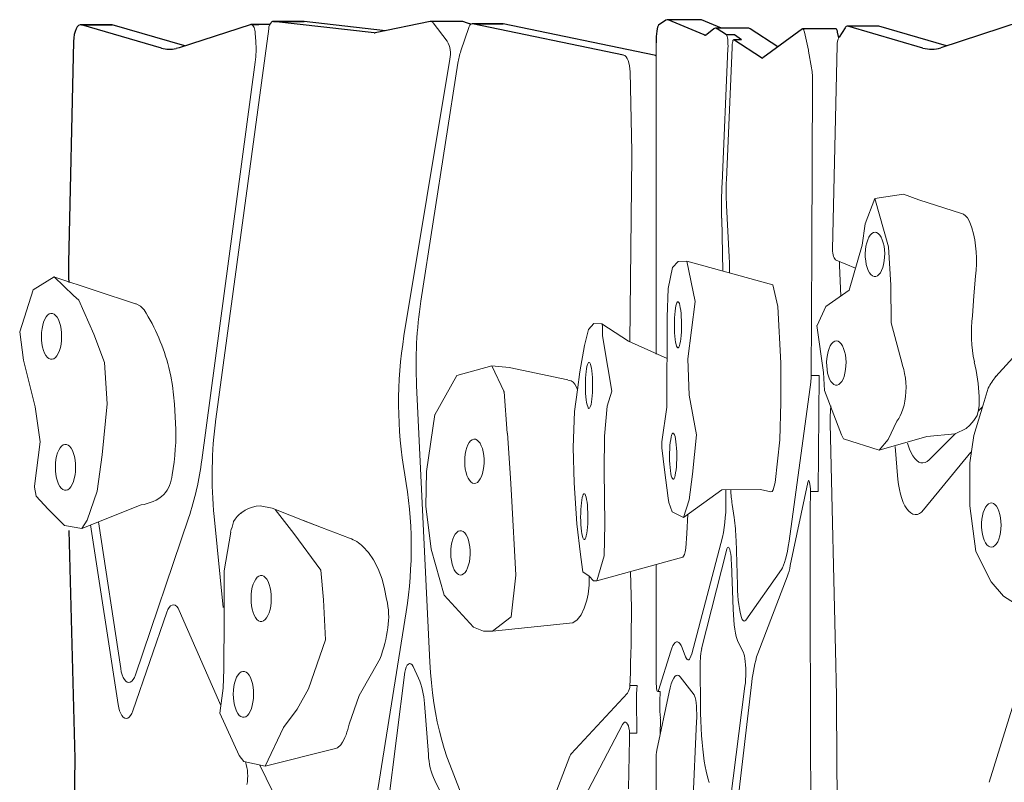
# Model space of a CAD drawing. Units: inches. Extents: x 5090 to 5682, y -5496 to -5013.
# Drawn here: x 5472 to 5494, y -5291 to -5274 of the extents above; entities that cross this region are included whole.
import ezdxf

# ---------------------------------------------------------------- set-up
doc = ezdxf.new("R2010")
doc.units = ezdxf.units.IN
doc.header["$MEASUREMENT"] = 0
doc.layers.add('2D_ROCK-GRIP', color=5, linetype='Continuous')
doc.layers.add('2D_TILTEDROCK_OUTER', color=5, linetype='Continuous')

# ---------------------------------------------------------------- blocks, each defined once
blk = doc.blocks.new('KBTROK05')
at = {"layer": '2D_ROCK-GRIP', "lineweight": 15}
for p, q in [((16.193, -15.668), (16.174, -15.744)), ((21.754, -17.413), (21.569, -15.629)), ((18.735, -16.996), (18.735, -16.996)), ((20.507, -16.899), (20.507, -16.897)), ((21.433, -17.003), (21.433, -17.004)), ((16.438, -17.16), (16.437, -17.168)), ((17.357, -17.087), (17.357, -17.085)), ((22.702, -20.102), (22.365, -19.914)), ((23.184, -20.379), (22.702, -20.102)), ((23.821, -20.599), (23.184, -20.379)), ((24.756, -22.47), (24.36, -20.902)), ((13.887, -27.145), (14.481, -25.35)), ((19.471, -26.541), (18.95, -25.225)), ((18.646, -26.204), (18.645, -26.199)), ((14.294, -26.724), (14.4, -26.605)), ((13.887, -27.145), (13.883, -27.157))]:
    blk.add_line(p, q, dxfattribs=at)
for points in [[(15.426, -5.624), (16.092, -6.233), (16.092, -6.233)], [(20.978, -6.061), (21.3, -5.547)], [(20.661, -6.338), (20.978, -6.061)], [(19.983, -6.673), (20.661, -6.338)], [(16.354, -6.4), (16.724, -6.516)], [(16.724, -6.516), (17.409, -6.721)], [(17.409, -6.721), (18.012, -6.811)], [(17.409, -6.721), (18.012, -6.811)], [(18.969, -6.808), (19.983, -6.673), (19.983, -6.673)], [(12.471, -6.991), (12.168, -7.944), (12.042, -8.283)], [(18.012, -6.811), (18.969, -6.808)], [(17.432, -7.766), (17.368, -7.133)], [(17.73, -8.823), (17.432, -7.766)], [(17.432, -7.766), (17.73, -8.823)], [(12.042, -8.283), (12.143, -8.918)], [(14.906, -8.555), (15.814, -8.316)], [(17.089, -8.428), (17.493, -8.624)], [(13.217, -8.614), (12.143, -8.918)], [(14.065, -8.564), (13.217, -8.614)], [(14.906, -8.555), (14.065, -8.564)], [(17.493, -8.624), (17.73, -8.823)], [(12.143, -8.918), (12.7, -9.131)], [(17.481, -9.617), (17.73, -8.823)], [(12.7, -9.131), (13.179, -9.201)], [(13.179, -9.201), (14.176, -9.493)], [(14.176, -9.493), (14.543, -10.007)], [(16.407, -10.041), (17.392, -9.658), (17.481, -9.617)], [(14.543, -10.007), (14.961, -10.204)], [(14.962, -10.205), (16.008, -10.063), (16.407, -10.041)], [(19.227, -13.174), (18.615, -12.318), (18.605, -11.459), (18.657, -11.228), (18.653, -11.203), (18.616, -11.18), (18.454, -11.138), (17.504, -11.033), (16.676, -11.007), (15.798, -11.005), (14.542, -11.078), (14.057, -11.187), (13.529, -13.101)], [(13.529, -13.101), (14.427, -12.912), (15.703, -13.075), (16.512, -13.049), (17.393, -12.879), (18.264, -12.974), (18.834, -13.043), (19.227, -13.174), (19.101, -13.423), (18.898, -13.501), (18.796, -13.513), (18.17, -13.594), (17.683, -13.653), (17.549, -13.655), (16.775, -13.543), (14.778, -13.532), (14.137, -13.51), (13.672, -13.416), (13.542, -13.292), (13.529, -13.101)], [(19.158, -13.077), (19.582, -13.094), (19.909, -13.119), (19.99, -13.134), (20.052, -13.15), (20.092, -13.169), (20.109, -13.187), (20.635, -15.097)], [(14.926, -14.987), (15.307, -14.396), (15.695, -13.537)], [(20.387, -15.418), (20.048, -15.463), (19.367, -15.545), (18.46, -15.598), (17.675, -15.624), (16.872, -15.595), (16.392, -15.53), (15.99, -15.473), (15.406, -15.375), (15.05, -15.283), (14.919, -15.167), (14.926, -14.987), (14.943, -14.979), (14.974, -14.974), (15.19, -14.97), (15.894, -14.856), (16.42, -14.761), (16.752, -14.866), (17.422, -14.929), (18.188, -14.937), (19.375, -14.919), (20.081, -14.932), (20.634, -15.096), (20.638, -15.17), (20.532, -15.265), (20.439, -15.41), (20.387, -15.418)], [(16.171, -15.744), (15.893, -17.042), (15.86, -17.43)], [(17.357, -17.085), (18.354, -17.019), (18.735, -16.996)], [(18.735, -16.996), (20.507, -16.899)], [(20.507, -16.899), (21.433, -17.004)], [(21.433, -17.004), (21.754, -17.413)], [(16.438, -17.16), (15.86, -17.43)], [(16.438, -17.16), (17.356, -17.087)], [(15.86, -17.43), (16.07, -18.209)], [(21.757, -17.616), (21.754, -17.413)], [(20.955, -18.489), (21.67, -17.839), (21.755, -17.616)], [(16.07, -18.209), (16.944, -18.695), (16.944, -18.695)], [(20.954, -18.489), (19.931, -18.778)], [(16.943, -18.696), (18.21, -18.885)], [(18.981, -18.9), (19.928, -18.779)], [(18.21, -18.885), (18.981, -18.9)], [(19.689, -20.595), (19.33, -21.528), (19.02, -22.315)], [(19.296, -21.616), (19.452, -21.217)], [(20.399, -21.234), (21.061, -21.171)], [(21.061, -21.171), (21.951, -21.127)], [(21.951, -21.127), (23.034, -21.508)], [(20.399, -21.234), (19.585, -21.834)], [(23.034, -21.508), (23.491, -21.756)], [(19.049, -22.242), (19.585, -21.834)], [(24.756, -22.47), (23.897, -22.063), (23.491, -21.756)], [(24.65, -22.939), (24.756, -22.47)], [(23.576, -23.474), (24.518, -23.045), (24.65, -22.939)], [(19.558, -23.234), (20.412, -23.377)], [(20.412, -23.377), (21.401, -23.382), (21.466, -23.381)], [(21.466, -23.381), (22.599, -23.388)], [(22.599, -23.388), (23.022, -23.402)], [(23.022, -23.402), (23.576, -23.474)], [(15.786, -26.041), (16.706, -25.978)], [(16.705, -25.978), (16.706, -25.978)], [(16.706, -25.978), (16.706, -25.978)], [(16.706, -25.978), (17.837, -26.087), (17.836, -26.09)], [(15.786, -26.041), (15.155, -26.275)], [(17.835, -26.089), (17.836, -26.09)], [(17.836, -26.09), (17.837, -26.087)], [(17.837, -26.087), (18.644, -26.204)], [(18.644, -26.204), (18.646, -26.204)], [(18.644, -26.204), (19.285, -26.426)], [(15.156, -26.273), (14.4, -26.605), (14.4, -26.605)], [(15.156, -26.273), (15.155, -26.275)], [(19.471, -26.541), (19.285, -26.426)], [(19.408, -26.928), (19.471, -26.541)], [(14.294, -26.724), (13.883, -27.157)], [(19.042, -27.286), (19.405, -26.928)], [(13.883, -27.157), (14.17, -27.621)], [(18.752, -27.557), (19.042, -27.286)], [(16.768, -27.576), (17.548, -27.468)], [(17.548, -27.468), (18.533, -27.59), (18.553, -27.596)], [(18.553, -27.596), (18.752, -27.557)], [(14.17, -27.621), (15.104, -27.922)], [(15.731, -27.837), (16.768, -27.576), (16.768, -27.576)], [(15.104, -27.922), (15.731, -27.837)]]:
    blk.add_lwpolyline(points, dxfattribs=at)
at = {"layer": '2D_ROCK-GRIP', "lineweight": 15, "flags": 128}
for points in [[(19.884, -6.361), (19.888, -6.324), (19.878, -6.288), (19.855, -6.253), (19.818, -6.22), (19.768, -6.19), (19.709, -6.165), (19.64, -6.144), (19.564, -6.129), (19.483, -6.119), (19.4, -6.116), (19.317, -6.119), (19.236, -6.128), (19.16, -6.143), (19.09, -6.163), (19.03, -6.188), (18.979, -6.217), (18.941, -6.25), (18.916, -6.285), (18.905, -6.321), (18.908, -6.358), (18.925, -6.393), (18.955, -6.427), (18.999, -6.459), (19.053, -6.486), (19.118, -6.51), (19.19, -6.528), (19.269, -6.54), (19.351, -6.547), (19.435, -6.547), (19.517, -6.541), (19.596, -6.529), (19.669, -6.511), (19.734, -6.489), (19.79, -6.461), (19.834, -6.43), (19.866, -6.396), (19.884, -6.361)], [(12.792, -6.761), (12.708, -6.791), (12.634, -6.825), (12.572, -6.864), (12.523, -6.907), (12.489, -6.952), (12.472, -6.992)], [(14.747, -6.753), (14.304, -6.723), (13.867, -6.681)], [(17.368, -7.133), (17.252, -6.89), (17.179, -6.806), (17.072, -6.718), (16.963, -6.649), (16.836, -6.618), (16.74, -6.605), (16.641, -6.6), (16.542, -6.605)], [(17.089, -8.428), (17.032, -8.389), (16.969, -8.36), (16.9, -8.326), (16.821, -8.296), (16.734, -8.271), (16.64, -8.251), (16.541, -8.237), (16.438, -8.229), (16.334, -8.227), (16.23, -8.231), (16.129, -8.241), (16.031, -8.257), (15.939, -8.278), (15.854, -8.305), (15.814, -8.316)], [(13, -8.781), (12.953, -8.811), (12.918, -8.844), (12.897, -8.88), (12.89, -8.916), (12.897, -8.953), (12.918, -8.988), (12.952, -9.022), (12.999, -9.052), (13.056, -9.078), (13.123, -9.1), (13.198, -9.117), (13.277, -9.127), (13.36, -9.132), (13.444, -9.131), (13.525, -9.123), (13.603, -9.109), (13.674, -9.09), (13.737, -9.066), (13.789, -9.038), (13.83, -9.006), (13.858, -8.971), (13.872, -8.935), (13.872, -8.899), (13.859, -8.863), (13.831, -8.828), (13.79, -8.796), (13.738, -8.768), (13.675, -8.743), (13.604, -8.724), (13.527, -8.711), (13.445, -8.703), (13.362, -8.701), (13.279, -8.706), (13.199, -8.716), (13.125, -8.733), (13.058, -8.754), (13, -8.781)], [(15.416, -9.639), (15.369, -9.67), (15.334, -9.703), (15.313, -9.738), (15.306, -9.775), (15.313, -9.811), (15.334, -9.847), (15.368, -9.88), (15.415, -9.91), (15.472, -9.937), (15.539, -9.959), (15.614, -9.975), (15.694, -9.986), (15.776, -9.991), (15.86, -9.989), (15.941, -9.982), (16.019, -9.968), (16.09, -9.949), (16.153, -9.925), (16.205, -9.896), (16.246, -9.864), (16.274, -9.83), (16.288, -9.794), (16.289, -9.757), (16.275, -9.721), (16.247, -9.687), (16.206, -9.655), (16.154, -9.626), (16.092, -9.602), (16.021, -9.583), (15.943, -9.569), (15.862, -9.561), (15.778, -9.56), (15.695, -9.564), (15.616, -9.575), (15.541, -9.591), (15.474, -9.613), (15.416, -9.639)], [(14.45, -13.277), (14.438, -13.29), (14.439, -13.303), (14.455, -13.316), (14.484, -13.329), (14.526, -13.34), (14.579, -13.35), (14.642, -13.359), (14.714, -13.366), (14.792, -13.371), (14.874, -13.374), (14.959, -13.375), (15.043, -13.374), (15.124, -13.37), (15.201, -13.365), (15.271, -13.357), (15.332, -13.348), (15.382, -13.337), (15.421, -13.326), (15.447, -13.313), (15.459, -13.3), (15.458, -13.287), (15.442, -13.274), (15.413, -13.261), (15.371, -13.25), (15.318, -13.24), (15.255, -13.231), (15.183, -13.224), (15.105, -13.219), (15.023, -13.216), (14.938, -13.215), (14.854, -13.216), (14.773, -13.22), (14.696, -13.225), (14.626, -13.233), (14.565, -13.242), (14.514, -13.253), (14.476, -13.264), (14.45, -13.277)], [(17.368, -13.383), (17.355, -13.396), (17.357, -13.409), (17.373, -13.422), (17.402, -13.435), (17.443, -13.446), (17.497, -13.456), (17.56, -13.465), (17.632, -13.472), (17.71, -13.477), (17.792, -13.48), (17.876, -13.481), (17.96, -13.48), (18.042, -13.476), (18.119, -13.471), (18.189, -13.463), (18.25, -13.454), (18.3, -13.443), (18.339, -13.432), (18.365, -13.419), (18.377, -13.406), (18.375, -13.393), (18.36, -13.38), (18.331, -13.367), (18.289, -13.356), (18.236, -13.346), (18.172, -13.337), (18.101, -13.33), (18.023, -13.325), (17.94, -13.322), (17.856, -13.321), (17.772, -13.322), (17.69, -13.326), (17.614, -13.331), (17.544, -13.339), (17.483, -13.348), (17.432, -13.358), (17.394, -13.37), (17.368, -13.383)], [(16.791, -15.289), (16.803, -15.276), (16.802, -15.263), (16.786, -15.25), (16.757, -15.237), (16.715, -15.226), (16.662, -15.215), (16.599, -15.207), (16.527, -15.2), (16.449, -15.195), (16.367, -15.192), (16.282, -15.191), (16.198, -15.192), (16.117, -15.196), (16.04, -15.201), (15.97, -15.209), (15.909, -15.218), (15.859, -15.228), (15.82, -15.24), (15.794, -15.253), (15.782, -15.266), (15.783, -15.279), (15.799, -15.292), (15.828, -15.304), (15.87, -15.316), (15.923, -15.326), (15.986, -15.335), (16.058, -15.342), (16.136, -15.347), (16.218, -15.35), (16.303, -15.351), (16.387, -15.349), (16.468, -15.346), (16.545, -15.34), (16.615, -15.333), (16.676, -15.324), (16.727, -15.313), (16.765, -15.301), (16.791, -15.289)], [(19.709, -15.395), (19.721, -15.382), (19.72, -15.369), (19.704, -15.356), (19.675, -15.343), (19.633, -15.332), (19.58, -15.321), (19.517, -15.313), (19.445, -15.306), (19.367, -15.3), (19.285, -15.297), (19.2, -15.297), (19.116, -15.298), (19.035, -15.302), (18.958, -15.307), (18.888, -15.315), (18.827, -15.324), (18.776, -15.334), (18.738, -15.346), (18.712, -15.359), (18.7, -15.372), (18.701, -15.385), (18.717, -15.398), (18.746, -15.41), (18.788, -15.422), (18.841, -15.432), (18.904, -15.441), (18.976, -15.448), (19.054, -15.453), (19.136, -15.456), (19.221, -15.457), (19.305, -15.455), (19.386, -15.452), (19.463, -15.446), (19.533, -15.439), (19.594, -15.43), (19.644, -15.419), (19.683, -15.407), (19.709, -15.395)], [(16.392, -15.53), (16.335, -15.55), (16.269, -15.585), (16.221, -15.624), (16.193, -15.668)], [(21.569, -15.629), (21.503, -15.535), (21.392, -15.449), (21.244, -15.376), (21.063, -15.317)], [(18.467, -17.787), (18.448, -17.751), (18.416, -17.717), (18.371, -17.687), (18.315, -17.659), (18.249, -17.637), (18.175, -17.62), (18.096, -17.608), (18.014, -17.602), (17.93, -17.603), (17.848, -17.61), (17.77, -17.623), (17.698, -17.641), (17.634, -17.664), (17.58, -17.692), (17.537, -17.724), (17.507, -17.758), (17.491, -17.794), (17.489, -17.83), (17.501, -17.867), (17.527, -17.901), (17.565, -17.934), (17.616, -17.963), (17.677, -17.988), (17.747, -18.008), (17.824, -18.022), (17.905, -18.031), (17.988, -18.033), (18.071, -18.03), (18.152, -18.02), (18.227, -18.004), (18.296, -17.983), (18.355, -17.957), (18.403, -17.928), (18.44, -17.895), (18.463, -17.86), (18.472, -17.823), (18.467, -17.787)], [(20.502, -18.095), (20.483, -18.06), (20.451, -18.026), (20.406, -17.995), (20.35, -17.968), (20.284, -17.946), (20.211, -17.928), (20.131, -17.917), (20.049, -17.911), (19.965, -17.912), (19.883, -17.918), (19.805, -17.931), (19.733, -17.95), (19.669, -17.973), (19.615, -18.001), (19.572, -18.032), (19.542, -18.067), (19.526, -18.102), (19.524, -18.139), (19.536, -18.175), (19.562, -18.21), (19.601, -18.242), (19.651, -18.272), (19.713, -18.296), (19.783, -18.316), (19.859, -18.331), (19.94, -18.34), (20.024, -18.342), (20.107, -18.338), (20.187, -18.328), (20.263, -18.313), (20.331, -18.292), (20.39, -18.266), (20.439, -18.236), (20.475, -18.203), (20.498, -18.168), (20.507, -18.132), (20.502, -18.095)], [(20.598, -19.869), (20.37, -19.958), (20.171, -20.06), (20.006, -20.173), (19.877, -20.295)], [(21.047, -19.768), (20.816, -19.812), (20.598, -19.869)], [(24.36, -20.902), (24.349, -20.859), (24.279, -20.784)], [(19.02, -22.315), (18.973, -22.576), (18.98, -22.666), (18.999, -22.752), (19.029, -22.835), (19.068, -22.913), (19.116, -22.985), (19.13, -23.004), (19.133, -23.009), (19.135, -23.011), (19.136, -23.012), (19.136, -23.012), (19.136, -23.012), (19.136, -23.013), (19.136, -23.013), (19.136, -23.013), (19.13, -23.005), (19.129, -23.003), (19.128, -23.002), (19.128, -23.002), (19.129, -23.002), (19.13, -23.004), (19.132, -23.007), (19.138, -23.014), (19.157, -23.039), (19.204, -23.088), (19.265, -23.137), (19.32, -23.172)], [(21.495, -22.649), (21.523, -22.614), (21.538, -22.577), (21.539, -22.54), (21.526, -22.504), (21.499, -22.468), (21.459, -22.436), (21.408, -22.406), (21.346, -22.381), (21.276, -22.36), (21.199, -22.345), (21.117, -22.336), (21.033, -22.332), (20.949, -22.335), (20.866, -22.344), (20.789, -22.358), (20.718, -22.378), (20.655, -22.403), (20.602, -22.432), (20.561, -22.465), (20.533, -22.5), (20.519, -22.536), (20.518, -22.573), (20.531, -22.61), (20.558, -22.645), (20.597, -22.678), (20.649, -22.707), (20.71, -22.732), (20.781, -22.753), (20.858, -22.768), (20.939, -22.778), (21.024, -22.781), (21.108, -22.778), (21.19, -22.769), (21.268, -22.755), (21.339, -22.735), (21.402, -22.71), (21.454, -22.681), (21.495, -22.649)], [(23.626, -23.042), (23.654, -23.007), (23.669, -22.971), (23.669, -22.934), (23.656, -22.897), (23.63, -22.862), (23.59, -22.829), (23.539, -22.8), (23.477, -22.774), (23.407, -22.754), (23.33, -22.739), (23.248, -22.729), (23.164, -22.726), (23.079, -22.729), (22.997, -22.737), (22.92, -22.752), (22.848, -22.772), (22.786, -22.797), (22.733, -22.826), (22.692, -22.858), (22.664, -22.893), (22.649, -22.93), (22.649, -22.967), (22.662, -23.003), (22.688, -23.038), (22.728, -23.071), (22.779, -23.101), (22.841, -23.126), (22.911, -23.147), (22.988, -23.162), (23.07, -23.171), (23.154, -23.175), (23.239, -23.172), (23.321, -23.163), (23.398, -23.148), (23.47, -23.128), (23.532, -23.104), (23.585, -23.075), (23.626, -23.042)], [(19.32, -23.172), (19.322, -23.173), (19.325, -23.175)], [(17.131, -24.457), (16.708, -24.483), (16.294, -24.53)], [(16.294, -24.53), (16.089, -24.564), (15.894, -24.609)], [(14.616, -25.154), (14.532, -25.241), (14.484, -25.334), (14.481, -25.35)], [(17.616, -26.958), (17.643, -26.993), (17.683, -27.026), (17.734, -27.055), (17.795, -27.08), (17.866, -27.101), (17.943, -27.116), (18.025, -27.126), (18.109, -27.129), (18.193, -27.126), (18.275, -27.118), (18.353, -27.103), (18.424, -27.083), (18.487, -27.058), (18.539, -27.029), (18.58, -26.997), (18.609, -26.962), (18.623, -26.925), (18.624, -26.888), (18.611, -26.852), (18.584, -26.817), (18.545, -26.784), (18.493, -26.754), (18.432, -26.729), (18.361, -26.708), (18.284, -26.693), (18.203, -26.684), (18.119, -26.68), (18.034, -26.683), (17.952, -26.692), (17.874, -26.706), (17.803, -26.726), (17.74, -26.751), (17.688, -26.78), (17.647, -26.813), (17.619, -26.848), (17.604, -26.884), (17.603, -26.921), (17.616, -26.958)], [(14.706, -27.268), (14.732, -27.303), (14.772, -27.336), (14.823, -27.365), (14.885, -27.391), (14.955, -27.411), (15.032, -27.426), (15.114, -27.436), (15.198, -27.439), (15.282, -27.437), (15.365, -27.428), (15.442, -27.413), (15.514, -27.393), (15.576, -27.368), (15.629, -27.339), (15.67, -27.307), (15.698, -27.272), (15.713, -27.236), (15.713, -27.199), (15.7, -27.162), (15.674, -27.127), (15.634, -27.094), (15.583, -27.065), (15.521, -27.039), (15.451, -27.019), (15.374, -27.003), (15.292, -26.994), (15.208, -26.991), (15.124, -26.993), (15.041, -27.002), (14.964, -27.017), (14.893, -27.037), (14.83, -27.061), (14.777, -27.09), (14.736, -27.123), (14.708, -27.158), (14.693, -27.194), (14.693, -27.231), (14.706, -27.268)]]:
    blk.add_lwpolyline(points, dxfattribs=at)
at = {"layer": '2D_ROCK-GRIP', "lineweight": 15}
for centre, radius, start, end in [((17.145, -4.868), 1.724, 232.3379, 242.6833), ((13.526, -9.356), 2.697, 82.7238, 105.7839), ((15.119, -3.514), 3.26, 263.4354, 281.5415), ((16.664, -10.415), 3.812, 91.8423, 103.5435), ((20.575, -17.551), 2.287, 77.6803, 91.0796), ((21.433, -21.397), 1.674, 81.5433, 103.3232), ((21.237, -22.94), 3.229, 69.5539, 82.1292), ((20.359, -20.802), 0.7, 133.5259, 162.793), ((23.523, -21.996), 1.429, 58.0664, 77.9647), ((8.135, -67.175), 45.401, 75.4285, 75.7312), ((17.353, -29.873), 5.421, 80.1261, 92.3472), ((17.007, -28.991), 4.521, 104.2464, 121.9243), ((18.209, -25.321), 0.792, 49.7423, 84.6877), ((17.974, -25.359), 0.985, 7.8346, 40.7209)]:
    blk.add_arc(centre, radius, start, end, dxfattribs=at)
at = {"layer": '2D_TILTEDROCK_OUTER', "lineweight": 15}
for p, q in [((22.171, -5.47), (25.114, -6.379)), ((16.773, -6.53), (16.866, -6.624)), ((19.061, -7.836), (17.778, -6.784)), ((17.364, -7.125), (17.946, -7.71)), ((17.654, -8.468), (18.383, -8.405)), ((13.691, -9.351), (13.513, -9.78)), ((8.741, -9.757), (13.267, -9.86)), ((13.629, -9.703), (14.308, -9.678)), ((17.142, -9.914), (22.507, -9.786)), ((23.427, -9.772), (27.647, -9.744)), ((16.745, -9.899), (16.978, -9.911)), ((18.653, -10.177), (16.075, -10.16)), ((16.075, -10.16), (16.075, -10.335)), ((18.653, -10.177), (18.653, -10.352)), ((8.842, -10.397), (8.44, -10.486)), ((9.239, -10.325), (8.867, -10.392)), ((13.186, -10.321), (9.547, -10.304)), ((14.782, -10.326), (13.186, -10.321)), ((16.075, -10.335), (14.782, -10.326)), ((16.22, -10.344), (19.756, -10.827)), ((20.299, -10.798), (18.454, -10.411)), ((19.065, -10.355), (18.653, -10.352)), ((24.57, -10.347), (20.349, -10.357)), ((22.25, -11.522), (20.545, -10.866)), ((20.384, -10.993), (21.508, -11.79)), ((25.826, -12.001), (22.883, -11.652)), ((25.545, -12.132), (22.977, -11.805)), ((20.73, -11.974), (19.729, -12.004)), ((19.889, -11.999), (19.889, -12.002)), ((22.227, -11.84), (21.983, -11.964)), ((11.728, -12.219), (8.783, -12.093)), ((8.803, -12.183), (11.796, -12.314)), ((13.437, -12.157), (12.298, -12.216)), ((18.614, -12.231), (18.786, -12.23)), ((19.227, -12.045), (18.939, -12.089)), ((19.96, -12.216), (22.149, -12.768)), ((21.267, -12.068), (20.254, -12.105)), ((12.576, -12.323), (13.757, -12.3)), ((19.669, -12.306), (22.258, -12.989)), ((22.581, -12.802), (23.41, -12.794)), ((23.764, -12.88), (26.87, -13.024)), ((22.325, -13.124), (22.128, -13.202)), ((22.769, -13.248), (23.167, -12.937)), ((22.198, -13.454), (23.073, -13.726)), ((24.402, -13.765), (23.114, -13.491)), ((8.682, -13.78), (15.602, -13.78)), ((20.272, -13.78), (22.862, -13.78)), ((23.098, -13.743), (23.098, -13.69)), ((24.033, -13.69), (23.741, -13.685)), ((24.052, -13.69), (24.033, -13.69)), ((24.592, -13.78), (26.789, -13.78)), ((22.963, -14.202), (22.963, -14.364)), ((23.741, -14.207), (24.024, -14.211)), ((24.024, -14.211), (24.024, -14.373)), ((11.094, -14.32), (9.325, -14.357)), ((15.325, -14.363), (11.194, -14.32)), ((21.238, -14.326), (20.428, -14.349)), ((23.131, -14.419), (24.485, -15.671)), ((24.033, -14.373), (24.024, -14.373)), ((24.145, -14.375), (24.067, -14.374)), ((25.258, -14.395), (24.145, -14.375)), ((28.398, -16.925), (23.827, -14.528)), ((24.53, -15.697), (27.313, -16.759)), ((27.324, -17.339), (24.717, -18.367)), ((8.859, -18.119), (8.34, -17.945)), ((25.075, -18.7), (26.215, -18.129)), ((9.04, -18.363), (15.191, -19.383)), ((14.423, -19.008), (9.133, -18.183)), ((8.232, -18.737), (8.643, -18.421)), ((22.441, -18.807), (16.295, -19.103)), ((23.36, -18.929), (24.495, -18.841)), ((22.544, -19.181), (22.799, -19.06)), ((21.324, -19.334), (28.628, -20.497)), ((29.523, -20.241), (22.669, -19.361)), ((28.723, -20.648), (24.731, -22.583)), ((17.04, -23.563), (8.369, -22.389)), ((8.47, -22.686), (8.643, -22.674)), ((9.111, -22.689), (17.954, -23.878)), ((21.228, -23.402), (19.209, -23.601)), ((21.295, -24.376), (23.404, -23.451)), ((19.241, -24.169), (22.724, -25.351)), ((23.527, -25.408), (21.336, -24.654)), ((22.585, -25.678), (19.324, -26.169)), ((19.394, -26.347), (23.388, -25.735))]:
    blk.add_line(p, q, dxfattribs=at)
at = {"layer": '2D_TILTEDROCK_OUTER'}
for p, q in [((8.207, -5.665), (8.788, -7.454)), ((8.748, -7.33), (8.311, -8.834)), ((8.795, -7.852), (8.311, -9.517)), ((8.31, -8.845), (8.31, -9.529)), ((8.347, -9.581), (8.555, -9.713)), ((8.368, -9.783), (8.368, -10.522)), ((8.566, -9.719), (8.44, -9.747)), ((8.371, -10.528), (9.011, -11.412)), ((8.767, -11.076), (8.366, -11.688)), ((9.012, -11.441), (8.611, -12.054)), ((8.355, -11.719), (8.355, -12.458)), ((8.611, -11.879), (8.504, -12.04)), ((8.611, -11.879), (8.611, -12.054)), ((8.504, -12.215), (8.366, -12.427)), ((8.504, -12.04), (8.504, -12.215)), ((8.355, -12.328), (8.17, -12.771)), ((8.37, -12.496), (8.494, -12.652)), ((8.505, -12.71), (8.505, -12.67)), ((8.166, -12.791), (8.166, -13.53)), ((8.505, -12.71), (8.17, -13.51)), ((8.177, -13.563), (8.29, -13.725)), ((8.952, -13.82), (8.255, -17.179)), ((8.952, -14.503), (8.255, -17.862)), ((8.254, -17.187), (8.254, -17.709)), ((8.255, -17.701), (8.255, -17.179)), ((8.254, -17.709), (8.255, -17.701)), ((8.254, -17.709), (8.254, -17.87)), ((8.255, -17.701), (8.255, -17.7)), ((8.255, -17.7), (8.255, -17.862)), ((8.255, -17.701), (8.255, -17.862)), ((8.205, -18.101), (8.205, -18.784)), ((8.206, -18.798), (8.458, -20.025)), ((8.411, -19.794), (8.209, -21.602)), ((8.459, -20.046), (8.209, -22.285)), ((8.459, -20.046), (8.459, -20.031)), ((8.208, -21.609), (8.208, -22.292)), ((8.209, -22.285), (8.209, -21.602)), ((8.273, -22.364), (8.273, -22.779)), ((8.274, -22.77), (8.274, -22.608)), ((8.277, -22.8), (8.788, -24.376)), ((8.748, -24.252), (8.279, -25.865)), ((8.788, -24.376), (8.807, -24.446)), ((8.795, -24.774), (8.279, -26.549)), ((8.279, -25.865), (8.277, -25.884)), ((8.277, -25.884), (8.277, -26.567)), ((8.279, -26.549), (8.279, -25.865)), ((8.648, -26.727), (13.566, -26.839)), ((19.515, -26.828), (24.583, -26.699)), ((24.583, -26.699), (33.378, -26.799))]:
    blk.add_line(p, q, dxfattribs=at)
at = {"layer": '2D_TILTEDROCK_OUTER', "lineweight": 15, "flags": 128}
for points in [[(17.946, -7.71), (17.983, -7.755), (18.007, -7.802), (18.017, -7.85), (18.013, -7.897), (17.996, -7.944), (17.964, -7.99), (17.92, -8.034), (17.862, -8.076), (17.793, -8.115), (17.713, -8.15), (17.624, -8.18), (17.578, -8.194)], [(18.383, -8.405), (18.498, -8.392), (18.609, -8.374), (18.713, -8.35), (18.81, -8.321), (18.897, -8.288), (18.973, -8.251), (19.038, -8.21), (19.09, -8.166), (19.129, -8.12), (19.153, -8.072), (19.164, -8.024), (19.16, -7.975), (19.141, -7.927), (19.108, -7.88), (19.061, -7.836)], [(13.513, -9.78), (13.502, -9.797), (13.483, -9.812), (13.458, -9.827), (13.427, -9.839), (13.391, -9.848), (13.352, -9.855), (13.31, -9.859), (13.267, -9.86)], [(22.507, -9.786), (22.622, -9.783), (22.737, -9.781), (22.852, -9.779), (22.967, -9.777), (23.082, -9.775), (23.197, -9.774), (23.312, -9.773), (23.427, -9.772)], [(8.44, -10.486), (8.421, -10.491), (8.404, -10.496), (8.391, -10.501), (8.381, -10.506), (8.373, -10.512), (8.369, -10.517), (8.368, -10.523), (8.371, -10.528)], [(18.454, -10.411), (18.425, -10.403), (18.409, -10.394), (18.408, -10.385), (18.422, -10.376), (18.45, -10.368), (18.489, -10.361), (18.539, -10.356), (18.594, -10.353), (18.653, -10.352)], [(20.349, -10.357), (20.189, -10.358), (20.028, -10.358), (19.868, -10.358), (19.707, -10.358), (19.547, -10.357), (19.386, -10.357), (19.226, -10.356), (19.065, -10.355)], [(25.49, -10.341), (25.375, -10.342), (25.26, -10.343), (25.145, -10.344), (25.03, -10.345), (24.915, -10.345), (24.8, -10.346), (24.685, -10.346), (24.57, -10.347)], [(19.756, -10.827), (19.87, -10.844), (19.974, -10.862), (20.07, -10.881), (20.155, -10.902), (20.229, -10.924), (20.292, -10.946), (20.344, -10.969), (20.384, -10.993)], [(21.508, -11.79), (21.526, -11.808), (21.53, -11.827), (21.519, -11.846), (21.494, -11.865), (21.454, -11.883), (21.4, -11.9), (21.333, -11.915), (21.255, -11.93), (21.166, -11.943), (21.067, -11.954), (20.961, -11.963), (20.848, -11.969), (20.73, -11.974)], [(22.977, -11.805), (22.907, -11.797), (22.83, -11.792), (22.749, -11.789), (22.665, -11.788), (22.582, -11.79), (22.502, -11.793), (22.427, -11.799), (22.36, -11.807), (22.303, -11.817), (22.258, -11.828), (22.227, -11.84)], [(21.983, -11.964), (21.938, -11.982), (21.877, -12), (21.802, -12.016), (21.714, -12.031), (21.615, -12.043), (21.506, -12.054), (21.389, -12.062), (21.267, -12.068)], [(8.504, -12.215), (8.515, -12.207), (8.537, -12.2), (8.567, -12.194), (8.607, -12.189), (8.652, -12.185), (8.701, -12.183), (8.752, -12.182), (8.803, -12.183)], [(8.783, -12.093), (8.744, -12.091), (8.709, -12.088), (8.677, -12.083), (8.651, -12.078), (8.63, -12.073), (8.617, -12.067), (8.61, -12.06), (8.611, -12.054)], [(20.254, -12.105), (20.177, -12.109), (20.105, -12.115), (20.041, -12.123), (19.986, -12.132), (19.942, -12.143), (19.911, -12.155), (19.893, -12.167), (19.889, -12.18), (19.899, -12.193), (19.923, -12.205), (19.96, -12.216)], [(23.41, -12.794), (23.581, -12.791), (23.749, -12.786), (23.914, -12.778), (24.074, -12.768), (24.228, -12.757), (24.375, -12.743), (24.513, -12.727), (24.643, -12.709), (24.761, -12.69), (24.869, -12.669), (24.964, -12.646), (25.047, -12.623), (25.116, -12.598)], [(23.167, -12.937), (23.192, -12.924), (23.232, -12.911), (23.285, -12.901), (23.35, -12.892), (23.425, -12.885), (23.506, -12.88), (23.592, -12.877), (23.679, -12.878), (23.764, -12.88)], [(22.258, -12.989), (22.309, -13.005), (22.349, -13.021), (22.377, -13.038), (22.392, -13.056), (22.394, -13.073), (22.384, -13.091), (22.361, -13.108), (22.325, -13.124)], [(22.128, -13.202), (22.073, -13.226), (22.032, -13.252), (22.004, -13.277), (21.99, -13.303), (21.99, -13.329), (22.005, -13.355), (22.033, -13.381), (22.075, -13.406), (22.13, -13.43), (22.198, -13.454)], [(23.114, -13.491), (23.013, -13.468), (22.926, -13.443), (22.855, -13.416), (22.799, -13.389), (22.76, -13.361), (22.737, -13.333), (22.731, -13.305), (22.741, -13.276), (22.769, -13.248)], [(23.073, -13.726), (23.093, -13.735), (23.098, -13.744), (23.088, -13.754), (23.063, -13.762), (23.026, -13.77), (22.977, -13.775), (22.922, -13.779), (22.862, -13.78)], [(9.325, -14.357), (9.255, -14.361), (9.188, -14.37), (9.126, -14.384), (9.071, -14.402), (9.025, -14.424), (8.989, -14.448), (8.965, -14.475), (8.952, -14.503)], [(22.848, -14.354), (22.652, -14.35), (22.456, -14.346), (22.26, -14.342), (22.064, -14.338), (21.868, -14.335), (21.672, -14.331), (21.476, -14.328), (21.279, -14.325)], [(23.827, -14.528), (23.797, -14.507), (23.78, -14.484), (23.778, -14.46), (23.792, -14.436), (23.819, -14.415), (23.859, -14.397), (23.908, -14.383), (23.964, -14.375), (24.024, -14.373)], [(8.34, -17.945), (8.319, -17.937), (8.301, -17.928), (8.285, -17.918), (8.273, -17.908), (8.263, -17.897), (8.257, -17.885), (8.254, -17.874), (8.255, -17.862)], [(24.717, -18.367), (24.545, -18.43), (24.364, -18.49), (24.174, -18.545), (23.977, -18.596), (23.773, -18.642), (23.562, -18.683), (23.346, -18.718), (23.125, -18.748), (22.9, -18.773), (22.671, -18.793), (22.441, -18.807)], [(22.669, -19.361), (22.607, -19.349), (22.554, -19.332), (22.514, -19.31), (22.487, -19.284), (22.477, -19.257), (22.483, -19.23), (22.506, -19.204), (22.544, -19.181)], [(8.274, -22.77), (8.281, -22.755), (8.295, -22.74), (8.314, -22.727), (8.338, -22.715), (8.366, -22.704), (8.398, -22.696), (8.433, -22.69), (8.47, -22.686)], [(21.336, -24.654), (21.276, -24.629), (21.229, -24.601), (21.194, -24.569), (21.174, -24.536), (21.169, -24.501), (21.179, -24.467), (21.204, -24.434), (21.243, -24.404), (21.295, -24.376)], [(22.724, -25.351), (22.782, -25.374), (22.83, -25.401), (22.865, -25.432), (22.886, -25.464), (22.894, -25.497), (22.887, -25.531), (22.866, -25.563), (22.832, -25.593), (22.785, -25.621), (22.727, -25.645), (22.66, -25.664), (22.585, -25.678)], [(23.388, -25.735), (23.462, -25.721), (23.529, -25.701), (23.586, -25.678), (23.633, -25.65), (23.667, -25.62), (23.688, -25.588), (23.694, -25.555), (23.687, -25.522), (23.666, -25.49), (23.632, -25.459), (23.585, -25.432), (23.527, -25.408)]]:
    blk.add_lwpolyline(points, dxfattribs=at)
at = {"layer": '2D_TILTEDROCK_OUTER', "flags": 128}
for points in [[(8.311, -8.834), (8.31, -8.842), (8.31, -8.845)], [(8.44, -9.747), (8.421, -9.752), (8.404, -9.757), (8.391, -9.762), (8.381, -9.767), (8.373, -9.773), (8.369, -9.778), (8.368, -9.783)], [(8.29, -13.725), (8.305, -13.736), (8.332, -13.746), (8.37, -13.756), (8.419, -13.764), (8.477, -13.771), (8.541, -13.776), (8.61, -13.779), (8.682, -13.78)], [(8.974, -13.78), (8.965, -13.792), (8.952, -13.82)], [(8.263, -17.896), (8.244, -17.968), (8.209, -18.078)], [(8.209, -21.602), (8.208, -21.607), (8.208, -21.609)], [(8.279, -26.549), (8.278, -26.581), (8.293, -26.613), (8.324, -26.643), (8.369, -26.67), (8.426, -26.693), (8.494, -26.71), (8.569, -26.722), (8.648, -26.727)], [(13.603, -26.839), (13.702, -26.838), (13.801, -26.836), (13.9, -26.834), (13.999, -26.832), (14.008, -26.832)]]:
    blk.add_lwpolyline(points, dxfattribs=at)
at = {"layer": '2D_TILTEDROCK_OUTER'}
for centre, radius, start, end in [((8.156, -7.664), 0.666, 343.6028, 18.3356), ((8.37, -9.526), 0.0592, 171.7516, 247.2873), ((8.993, -11.427), 0.024, 324.5972, 39.3014), ((8.412, -11.721), 0.0567, 144.931, 178.8432), ((8.411, -12.459), 0.0554, 144.9838, 222.7474), ((8.454, -12.69), 0.0553, 338.2298, 42.7535), ((8.217, -12.791), 0.0513, 156.6083, 179.7496), ((8.219, -13.53), 0.0536, 157.5941, 218.2472), ((8.294, -17.187), 0.0396, 168.1931, 179.9776), ((8.294, -17.709), 0.0396, 168.1931, 179.9776), ((8.217, -17.693), 0.0382, 348.4207, 349.21), ((8.13, -17.837), 0.127, 348.598, 348.8327), ((8.273, -18.101), 0.068, 159.8592, 179.829), ((8.271, -18.784), 0.0663, 163.0196, 191.601), ((8.275, -18.799), 0.0753, 125.5489, 153.4995), ((8.394, -20.039), 0.0657, 353.6369, 11.6708), ((8.276, -22.292), 0.0681, 173.9321, 203.5253), ((8.342, -22.618), 0.0685, 168.2218, 171.4404), ((8.34, -22.78), 0.0666, 171.5554, 198.3425), ((8.16, -24.586), 0.662, 343.5422, 12.2269), ((13.588, -25.868), 0.972, 268.6999, 270.9132)]:
    blk.add_arc(centre, radius, start, end, dxfattribs=at)
at = {"layer": '2D_TILTEDROCK_OUTER', "lineweight": 15}
for centre, radius, start, end in [((8.734, -9.373), 0.384, 242.2477, 271.0524), ((13.564, -7.301), 2.403, 269.5241, 271.5306), ((17.092, -7.793), 2.121, 266.9359, 271.3693), ((8.978, -11.015), 0.633, 100.0677, 102.4309), ((9.517, -12.137), 1.833, 89.08, 98.7307), ((16.074, -11.508), 1.173, 82.866, 89.9819), ((19.983, -12.415), 1.648, 70.0571, 78.9436), ((23.141, -8.774), 2.889, 252.0381, 264.874), ((19.827, -16.318), 4.315, 91.3064, 97.9922), ((11.986, -6.094), 6.13, 267.584, 272.9132), ((13.747, -18.219), 6.071, 89.5246, 92.9253), ((18.379, -8.191), 3.938, 273.3962, 278.1653), ((18.903, -16.069), 3.841, 78.495, 91.7481), ((12.327, 0.021), 12.347, 267.5352, 271.1565), ((22.52, -10.861), 1.942, 258.9921, 271.8089), ((23.366, -8.888), 4.809, 266.8123, 273.8861), ((23.731, -14.261), 0.576, 88.998, 93.8892), ((24.576, -12.773), 1.007, 260.0423, 270.9154), ((23.366, -9.422), 4.797, 265.1795, 273.892), ((23.731, -14.783), 0.576, 88.998, 93.8892), ((11.16, -17.517), 3.197, 89.3972, 91.1871), ((21.266, -15.294), 0.969, 89.1778, 91.6514), ((22.835, -14.944), 0.59, 87.2997, 88.6749), ((22.912, -13.889), 0.468, 263.9651, 267.5843), ((23.35, -9.81), 4.57, 264.2437, 265.1382), ((22.957, -14.663), 0.3, 54.5921, 88.9035), ((24.06, -13.842), 0.532, 267.1823, 270.8382), ((24.577, -15.563), 0.142, 229.4442, 250.7618), ((9.383, -16.518), 1.684, 251.8816, 261.4589), ((8.921, -18.929), 0.579, 78.1015, 118.6936), ((24.41, -17.227), 1.616, 273.0115, 294.2975), ((15.83, -9.758), 9.356, 261.3459, 272.8433), ((23.452, -20.582), 1.655, 93.1919, 113.2088), ((19.891, -28.523), 9.301, 81.1374, 99.9545), ((16.677, -10.215), 9.287, 260.7962, 279.9646), ((8.374, -22.169), 0.22, 223.3576, 268.7312), ((8.802, -25.037), 2.368, 82.4969, 93.8599), ((24.97, -23.881), 1.026, 79.0322, 107.7026), ((18.286, -14.183), 9.463, 262.4327, 275.5996), ((17.082, -30.725), 6.903, 71.7791, 82.7485)]:
    blk.add_arc(centre, radius, start, end, dxfattribs=at)

msp = doc.modelspace()

# ---------------------------------------------------------------- block references
at = {"rotation": 269.9999999999999}
msp.add_blockref('KBTROK05', (5499.6, -5265.78, 80), dxfattribs=at)

doc.saveas('drawing.dxf')
